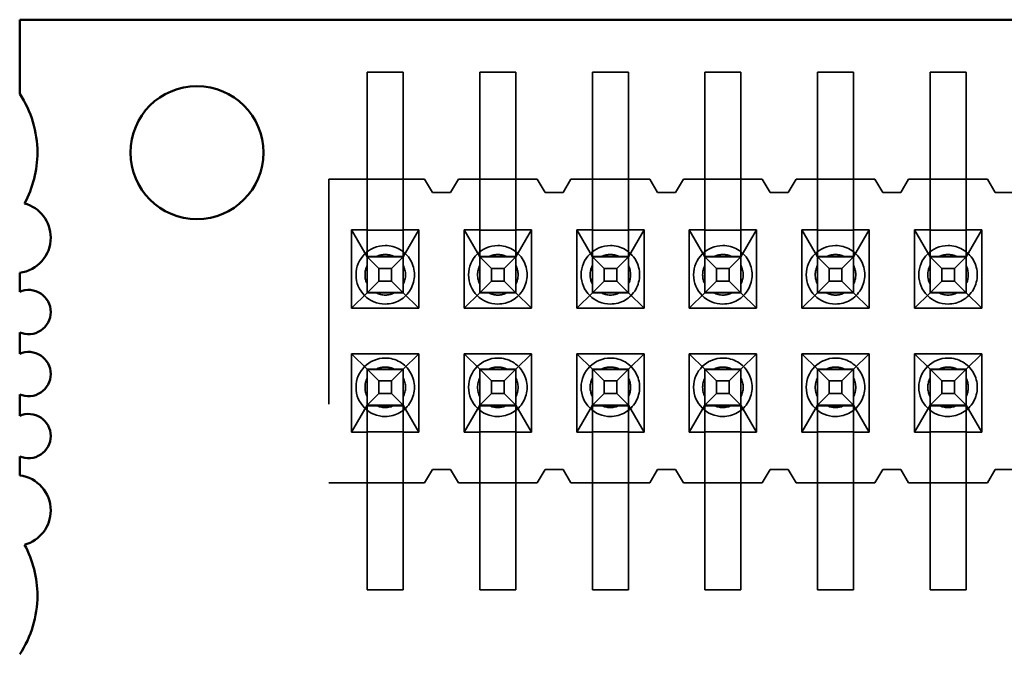
# Model space of a CAD drawing. Units: inches. Extents: x 2 to 108, y 1 to 84.
# Drawn here: x 11 to 11, y 12 to 12 of the extents above; entities that cross this region are included whole.
import ezdxf

# ---------------------------------------------------------------- set-up
doc = ezdxf.new("R2010")
doc.units = ezdxf.units.IN
doc.header["$LTSCALE"] = 5
doc.header["$MEASUREMENT"] = 0
doc.linetypes.add('DASHED', pattern=[0.2067, 0.1654, -0.0413])
doc.layers.add('Hidden (ANSI)', color=7, linetype='DASHED', lineweight=35)
doc.layers.add('Visible (ANSI)', color=7, linetype='Continuous', lineweight=50)

msp = doc.modelspace()

# ---------------------------------------------------------------- linework, layer by layer
at = {"layer": 'Hidden (ANSI)', "ltscale": 0.0059950291179121}
for p, q in [((10.99492992570167, 11.96697888063086), (10.97892992570167, 11.96697888044006)), ((11.04492992570167, 11.9669788812271), (11.02892992570167, 11.9669788810363)), ((11.09492992570167, 11.96697888182335), (11.07892992570167, 11.96697888163255)), ((11.14492992570167, 11.96697888241959), (11.12892992570167, 11.96697888222879)), ((11.19492992570167, 11.96697888301583), (11.17892992570167, 11.96697888282504)), ((11.24492992570167, 11.96697888361208), (11.22892992570167, 11.96697888342128)), ((10.99492992696748, 11.91947888063086), (10.97892992696748, 11.91947888044006)), ((11.04492992696748, 11.91947888122711), (11.02892992696748, 11.9194788810363)), ((11.09492992696748, 11.91947888182335), (11.07892992696748, 11.91947888163255)), ((11.14492992696748, 11.91947888241959), (11.12892992696748, 11.91947888222879)), ((11.19492992696748, 11.91947888301584), (11.17892992696748, 11.91947888282504)), ((11.24492992696748, 11.91947888361208), (11.22892992696749, 11.91947888342128)), ((10.9949299272452, 11.8968098325257), (10.9789299272452, 11.8968098323349)), ((11.0449299272452, 11.89680983312195), (11.0289299272452, 11.89680983293115)), ((11.0949299272452, 11.89680983371819), (11.0789299272452, 11.89680983352739)), ((11.1449299272452, 11.89680983431443), (11.1289299272452, 11.89680983412364)), ((11.1949299272452, 11.89680983491068), (11.1789299272452, 11.89680983471988)), ((11.2449299272452, 11.89680983550692), (11.2289299272452, 11.89680983531612)), ((10.97892992789402, 11.88514792854522), (10.99492992789402, 11.88514792873602)), ((11.02892992789402, 11.88514792914146), (11.04492992789402, 11.88514792933226)), ((11.07892992789403, 11.88514792973771), (11.09492992789403, 11.88514792992851)), ((11.12892992789403, 11.88514793033395), (11.14492992789402, 11.88514793052475)), ((11.17892992789403, 11.8851479309302), (11.19492992789402, 11.88514793112099)), ((11.22892992789402, 11.88514793152644), (11.24492992789402, 11.88514793171724)), ((10.97892992809343, 11.86904562134589), (10.99492992809343, 11.86904562153669)), ((10.99492992809423, 11.86897888063086), (10.97892992809423, 11.86897888044006)), ((11.02892992809343, 11.86904562194213), (11.04492992809343, 11.86904562213293)), ((11.04492992809423, 11.8689788812271), (11.02892992809423, 11.86897888103631)), ((11.07892992809343, 11.86904562253838), (11.09492992809343, 11.86904562272917)), ((11.09492992809423, 11.86897888182335), (11.07892992809423, 11.86897888163255)), ((11.12892992809343, 11.86904562313462), (11.14492992809343, 11.86904562332542)), ((11.14492992809423, 11.86897888241959), (11.12892992809423, 11.8689788822288)), ((11.17892992809343, 11.86904562373086), (11.19492992809343, 11.86904562392166)), ((11.19492992809423, 11.86897888301584), (11.17892992809423, 11.86897888282504)), ((11.22892992809343, 11.86904562432711), (11.24492992809343, 11.86904562451791)), ((11.24492992809423, 11.86897888361208), (11.22892992809423, 11.86897888342128)), ((10.97892992849967, 11.83497888044006), (10.99492992849967, 11.83497888063086)), ((10.99492992850047, 11.83491213972503), (10.97892992850047, 11.83491213953423)), ((11.02892992849968, 11.83497888103631), (11.04492992849968, 11.8349788812271)), ((11.04492992850047, 11.83491214032128), (11.02892992850047, 11.83491214013048)), ((11.07892992849967, 11.83497888163255), (11.09492992849967, 11.83497888182335)), ((11.09492992850047, 11.83491214091752), (11.07892992850047, 11.83491214072672)), ((11.12892992849967, 11.83497888222879), (11.14492992849967, 11.83497888241959)), ((11.14492992850047, 11.83491214151377), (11.12892992850047, 11.83491214132297)), ((11.17892992849967, 11.83497888282504), (11.19492992849967, 11.83497888301584)), ((11.19492992850047, 11.83491214211001), (11.17892992850047, 11.83491214191921)), ((11.22892992849967, 11.83497888342128), (11.24492992849967, 11.83497888361208)), ((11.24492992850047, 11.83491214270625), (11.22892992850047, 11.83491214251545)), ((10.9949299286851, 11.8188098325257), (10.9789299286851, 11.8188098323349)), ((11.0449299286851, 11.81880983312195), (11.0289299286851, 11.81880983293115)), ((11.0949299286851, 11.81880983371819), (11.0789299286851, 11.81880983352739)), ((11.1449299286851, 11.81880983431443), (11.1289299286851, 11.81880983412364)), ((11.1949299286851, 11.81880983491068), (11.1789299286851, 11.81880983471988)), ((11.2449299286851, 11.81880983550692), (11.2289299286851, 11.81880983531613)), ((10.9789299283144, 11.80714792854522), (10.99492992831441, 11.80714792873602)), ((11.02892992831441, 11.80714792914146), (11.04492992831441, 11.80714792933226)), ((11.07892992831441, 11.80714792973771), (11.0949299283144, 11.8071479299285)), ((11.12892992831441, 11.80714793033395), (11.14492992831441, 11.80714793052475)), ((11.17892992831441, 11.80714793093019), (11.19492992831441, 11.80714793112099)), ((11.22892992831441, 11.80714793152644), (11.24492992831441, 11.80714793171724)), ((10.97892992857734, 11.78447888044006), (10.99492992857734, 11.78447888063086)), ((11.02892992857734, 11.7844788810363), (11.04492992857734, 11.7844788812271)), ((11.07892992857734, 11.78447888163255), (11.09492992857734, 11.78447888182335)), ((11.12892992857734, 11.78447888222879), (11.14492992857734, 11.78447888241959)), ((11.17892992857734, 11.78447888282504), (11.19492992857734, 11.78447888301584)), ((11.22892992857734, 11.78447888342128), (11.24492992857734, 11.78447888361208)), ((10.97892992844439, 11.73697888044006), (10.99492992844439, 11.73697888063086)), ((11.02892992844439, 11.73697888103631), (11.04492992844439, 11.7369788812271)), ((11.07892992844439, 11.73697888163255), (11.09492992844439, 11.73697888182335)), ((11.12892992844439, 11.73697888222879), (11.14492992844439, 11.73697888241959)), ((11.17892992844439, 11.73697888282504), (11.19492992844439, 11.73697888301584)), ((11.22892992844439, 11.73697888342128), (11.24492992844439, 11.73697888361208))]:
    msp.add_line(p, q, dxfattribs=at)
at = {"layer": 'Hidden (ANSI)', "ltscale": 0.0258038733154535}
for p, q in [((10.97892992651256, 11.89897888044006), (10.97892992570167, 11.96697888044006)), ((10.99492992651256, 11.89897888063086), (10.99492992570167, 11.96697888063086)), ((11.02892992651256, 11.8989788810363), (11.02892992570167, 11.9669788810363)), ((11.04492992651256, 11.8989788812271), (11.04492992570167, 11.9669788812271)), ((11.07892992651256, 11.89897888163255), (11.07892992570167, 11.96697888163255)), ((11.09492992651256, 11.89897888182335), (11.09492992570167, 11.96697888182335)), ((11.12892992651256, 11.89897888222879), (11.12892992570167, 11.96697888222879)), ((11.14492992651256, 11.89897888241959), (11.14492992570167, 11.96697888241959)), ((11.17892992651256, 11.89897888282504), (11.17892992570167, 11.96697888282504)), ((11.19492992651256, 11.89897888301584), (11.19492992570167, 11.96697888301583)), ((11.22892992651256, 11.89897888342128), (11.22892992570167, 11.96697888342128)), ((11.24492992651256, 11.89897888361208), (11.24492992570167, 11.96697888361208)), ((10.9789299276335, 11.80497888044006), (10.97892992844439, 11.73697888044006)), ((10.9949299276335, 11.80497888063086), (10.99492992844439, 11.73697888063086)), ((11.0289299276335, 11.8049788810363), (11.02892992844439, 11.73697888103631)), ((11.0449299276335, 11.8049788812271), (11.04492992844439, 11.7369788812271)), ((11.0789299276335, 11.80497888163255), (11.07892992844439, 11.73697888163255)), ((11.0949299276335, 11.80497888182335), (11.09492992844439, 11.73697888182335)), ((11.1289299276335, 11.80497888222879), (11.12892992844439, 11.73697888222879)), ((11.1449299276335, 11.80497888241959), (11.14492992844439, 11.73697888241959)), ((11.1789299276335, 11.80497888282504), (11.17892992844439, 11.73697888282504)), ((11.1949299276335, 11.80497888301584), (11.19492992844439, 11.73697888301584)), ((11.2289299276335, 11.80497888342128), (11.22892992844439, 11.73697888342128)), ((11.2449299276335, 11.80497888361208), (11.24492992844439, 11.73697888361208))]:
    msp.add_line(p, q, dxfattribs=at)
at = {"layer": 'Hidden (ANSI)', "ltscale": 0.0063759684562683}
for p, q in [((10.97892992696748, 11.91947888044006), (10.96192992696749, 11.91947888023734)), ((10.96192992857734, 11.78447888023734), (10.97892992857734, 11.78447888044006))]:
    msp.add_line(p, q, dxfattribs=at)
at = {"layer": 'Hidden (ANSI)', "ltscale": 0.0513268075883389}
msp.add_line((10.96192992696749, 11.91947888023734), (10.96192992857734, 11.78447888023734), dxfattribs=at)
at = {"layer": 'Hidden (ANSI)', "ltscale": 0.003518923651427}
for p, q in [((11.00442992696748, 11.91947888074414), (10.99492992696748, 11.91947888063086)), ((11.02892992696748, 11.9194788810363), (11.01942992696749, 11.91947888092302)), ((11.05442992696748, 11.91947888134039), (11.04492992696748, 11.91947888122711)), ((11.07892992696748, 11.91947888163255), (11.06942992696748, 11.91947888151926)), ((11.10442992696748, 11.91947888193664), (11.09492992696748, 11.91947888182335)), ((11.12892992696748, 11.91947888222879), (11.11942992696748, 11.91947888211551)), ((11.15442992696748, 11.91947888253288), (11.14492992696748, 11.91947888241959)), ((11.17892992696748, 11.91947888282504), (11.16942992696748, 11.91947888271175)), ((11.20442992696748, 11.91947888312912), (11.19492992696748, 11.91947888301584)), ((11.22892992696749, 11.91947888342128), (11.21942992696748, 11.91947888330799)), ((11.25442992696748, 11.91947888372537), (11.24492992696748, 11.91947888361208)), ((10.99492992857734, 11.78447888063086), (11.00442992857734, 11.78447888074415)), ((11.02892992857734, 11.7844788810363), (11.01942992857734, 11.78447888092302)), ((11.05442992857734, 11.78447888134039), (11.04492992857734, 11.7844788812271)), ((11.07892992857734, 11.78447888163255), (11.06942992857734, 11.78447888151926)), ((11.10442992857734, 11.78447888193663), (11.09492992857734, 11.78447888182335)), ((11.12892992857734, 11.78447888222879), (11.11942992857734, 11.78447888211551)), ((11.15442992857734, 11.78447888253288), (11.14492992857734, 11.78447888241959)), ((11.17892992857734, 11.78447888282504), (11.16942992857734, 11.78447888271175)), ((11.20442992857734, 11.78447888312912), (11.19492992857734, 11.78447888301584)), ((11.22892992857734, 11.78447888342128), (11.21942992857734, 11.784478883308)), ((11.25442992857734, 11.78447888372537), (11.24492992857734, 11.78447888361208))]:
    msp.add_line(p, q, dxfattribs=at)
at = {"layer": 'Hidden (ANSI)', "ltscale": 0.0025460890028626}
for p, q in [((11.00792992703903, 11.91347888078588), (11.00442992696748, 11.91947888074414)), ((11.01942992696749, 11.91947888092302), (11.01592992703903, 11.91347888088128)), ((11.05792992703903, 11.91347888138213), (11.05442992696748, 11.91947888134039)), ((11.06942992696748, 11.91947888151926), (11.06592992703903, 11.91347888147753)), ((11.10792992703903, 11.91347888197837), (11.10442992696748, 11.91947888193664)), ((11.11942992696748, 11.91947888211551), (11.11592992703903, 11.91347888207377)), ((11.15792992703903, 11.91347888257461), (11.15442992696748, 11.91947888253288)), ((11.16942992696748, 11.91947888271175), (11.16592992703903, 11.91347888267001)), ((11.20792992703903, 11.91347888317086), (11.20442992696748, 11.91947888312912)), ((11.21942992696748, 11.91947888330799), (11.21592992703903, 11.91347888326626)), ((11.25792992703903, 11.9134788837671), (11.25442992696748, 11.91947888372537)), ((11.00442992857734, 11.78447888074415), (11.00792992850579, 11.79047888078588)), ((11.01942992857734, 11.78447888092302), (11.01592992850579, 11.79047888088128)), ((11.05792992850579, 11.79047888138213), (11.05442992857734, 11.78447888134039)), ((11.06942992857734, 11.78447888151926), (11.06592992850579, 11.79047888147753)), ((11.10792992850579, 11.79047888197837), (11.10442992857734, 11.78447888193663)), ((11.11942992857734, 11.78447888211551), (11.11592992850579, 11.79047888207377)), ((11.15792992850579, 11.79047888257461), (11.15442992857734, 11.78447888253288)), ((11.16942992857734, 11.78447888271175), (11.16592992850579, 11.79047888267001)), ((11.20792992850579, 11.79047888317086), (11.20442992857734, 11.78447888312912)), ((11.21942992857734, 11.784478883308), (11.21592992850579, 11.79047888326626)), ((11.25792992850579, 11.7904788837671), (11.25442992857734, 11.78447888372537))]:
    msp.add_line(p, q, dxfattribs=at)
at = {"layer": 'Hidden (ANSI)', "ltscale": 0.0029475146438926}
for p, q in [((11.01592992703903, 11.91347888088128), (11.00792992703903, 11.91347888078588)), ((11.06592992703903, 11.91347888147753), (11.05792992703903, 11.91347888138213)), ((11.11592992703903, 11.91347888207377), (11.10792992703903, 11.91347888197837)), ((11.16592992703903, 11.91347888267001), (11.15792992703903, 11.91347888257461)), ((11.21592992703903, 11.91347888326626), (11.20792992703903, 11.91347888317086)), ((11.26592992703903, 11.9134788838625), (11.25792992703903, 11.9134788837671)), ((11.01592992850579, 11.79047888088128), (11.00792992850579, 11.79047888078588)), ((11.06592992850579, 11.79047888147753), (11.05792992850579, 11.79047888138213)), ((11.11592992850579, 11.79047888207377), (11.10792992850579, 11.79047888197837)), ((11.16592992850579, 11.79047888267001), (11.15792992850579, 11.79047888257461)), ((11.21592992850579, 11.79047888326626), (11.20792992850579, 11.79047888317086)), ((11.2659299285058, 11.7904788838625), (11.25792992850579, 11.7904788837671))]:
    msp.add_line(p, q, dxfattribs=at)
at = {"layer": 'Hidden (ANSI)', "ltscale": 0.0170888975262642}
for p, q in [((10.97892992809343, 11.86904562134587), (10.97892992651256, 11.89897888044006)), ((10.99492992809343, 11.86904562153667), (10.99492992651256, 11.89897888063086)), ((11.02892992809343, 11.86904562194212), (11.02892992651256, 11.8989788810363)), ((11.04492992809343, 11.86904562213291), (11.04492992651256, 11.8989788812271)), ((11.07892992809343, 11.86904562253836), (11.07892992651256, 11.89897888163255)), ((11.09492992809343, 11.86904562272916), (11.09492992651256, 11.89897888182335)), ((11.12892992809343, 11.8690456231346), (11.12892992651256, 11.89897888222879)), ((11.14492992809343, 11.8690456233254), (11.14492992651256, 11.89897888241959)), ((11.17892992809343, 11.86904562373085), (11.17892992651256, 11.89897888282504)), ((11.19492992809343, 11.86904562392165), (11.19492992651256, 11.89897888301584)), ((11.22892992809343, 11.86904562432709), (11.22892992651256, 11.89897888342128)), ((11.24492992809343, 11.86904562451789), (11.24492992651256, 11.89897888361208)), ((10.97892992850047, 11.83491213953425), (10.9789299276335, 11.80497888044006)), ((10.99492992850047, 11.83491213972505), (10.9949299276335, 11.80497888063086)), ((11.02892992850047, 11.8349121401305), (11.0289299276335, 11.8049788810363)), ((11.04492992850047, 11.83491214032129), (11.0449299276335, 11.8049788812271)), ((11.07892992850047, 11.83491214072674), (11.0789299276335, 11.80497888163255)), ((11.09492992850047, 11.83491214091754), (11.0949299276335, 11.80497888182335)), ((11.12892992850047, 11.83491214132298), (11.1289299276335, 11.80497888222879)), ((11.14492992850047, 11.83491214151378), (11.1449299276335, 11.80497888241959)), ((11.17892992850047, 11.83491214191923), (11.1789299276335, 11.80497888282504)), ((11.19492992850047, 11.83491214211003), (11.1949299276335, 11.80497888301584)), ((11.22892992850047, 11.83491214251547), (11.2289299276335, 11.80497888342128)), ((11.24492992850047, 11.83491214270627), (11.2449299276335, 11.80497888361208))]:
    msp.add_line(p, q, dxfattribs=at)
at = {"layer": 'Hidden (ANSI)', "ltscale": 0.0131947826594114}
for p, q in [((10.97197992723579, 11.89697888035718), (10.97197992765197, 11.86207888035718)), ((11.00187992765197, 11.86207888071374), (11.00187992723579, 11.89697888071374)), ((11.02197992723579, 11.89697888095343), (11.02197992765197, 11.86207888095343)), ((11.05187992765197, 11.86207888130998), (11.05187992723579, 11.89697888130998)), ((11.07197992723579, 11.89697888154967), (11.07197992765197, 11.86207888154967)), ((11.10187992765197, 11.86207888190623), (11.10187992723579, 11.89697888190623)), ((11.12197992723579, 11.89697888214592), (11.12197992765197, 11.86207888214592)), ((11.15187992765197, 11.86207888250247), (11.15187992723579, 11.89697888250247)), ((11.17197992723579, 11.89697888274216), (11.17197992765197, 11.86207888274216)), ((11.20187992765197, 11.86207888309871), (11.20187992723579, 11.89697888309871)), ((11.22197992723579, 11.8969788833384), (11.22197992765197, 11.8620788833384)), ((11.25187992765197, 11.86207888369496), (11.25187992723579, 11.89697888369496)), ((10.97197992789285, 11.84187888035718), (10.97197992830903, 11.80697888035719)), ((11.00187992830903, 11.80697888071374), (11.00187992789285, 11.84187888071374)), ((11.02197992789285, 11.84187888095343), (11.02197992830903, 11.80697888095343)), ((11.05187992830903, 11.80697888130998), (11.05187992789286, 11.84187888130998)), ((11.07197992789286, 11.84187888154967), (11.07197992830903, 11.80697888154967)), ((11.10187992830903, 11.80697888190622), (11.10187992789285, 11.84187888190622)), ((11.12197992789285, 11.84187888214592), (11.12197992830903, 11.80697888214591)), ((11.15187992830903, 11.80697888250247), (11.15187992789286, 11.84187888250247)), ((11.17197992789286, 11.84187888274216), (11.17197992830903, 11.80697888274216)), ((11.20187992830903, 11.80697888309871), (11.20187992789285, 11.84187888309871)), ((11.22197992789286, 11.8418788833384), (11.22197992830903, 11.8069788833384)), ((11.25187992830903, 11.80697888369496), (11.25187992789285, 11.84187888369496))]:
    msp.add_line(p, q, dxfattribs=at)
at = {"layer": 'Hidden (ANSI)', "ltscale": 0.0025475283619016}
for p, q in [((10.97892992723579, 11.89697888044006), (10.97197992723579, 11.89697888035718)), ((11.00187992723579, 11.89697888071374), (10.99492992723579, 11.89697888063086)), ((11.02892992723579, 11.89697888103631), (11.02197992723579, 11.89697888095343)), ((11.05187992723579, 11.89697888130998), (11.0449299272358, 11.8969788812271)), ((11.07892992723579, 11.89697888163255), (11.07197992723579, 11.89697888154967)), ((11.10187992723579, 11.89697888190623), (11.09492992723579, 11.89697888182335)), ((11.12892992723579, 11.89697888222879), (11.12197992723579, 11.89697888214592)), ((11.15187992723579, 11.89697888250247), (11.1449299272358, 11.89697888241959)), ((11.17892992723579, 11.89697888282504), (11.17197992723579, 11.89697888274216)), ((11.20187992723579, 11.89697888309871), (11.19492992723579, 11.89697888301584)), ((11.22892992723579, 11.89697888342128), (11.22197992723579, 11.8969788833384)), ((11.25187992723579, 11.89697888369496), (11.24492992723579, 11.89697888361208)), ((10.97197992830903, 11.80697888035719), (10.97892992830903, 11.80697888044006)), ((10.99492992830903, 11.80697888063086), (11.00187992830903, 11.80697888071374)), ((11.02197992830903, 11.80697888095343), (11.02892992830903, 11.8069788810363)), ((11.04492992830903, 11.8069788812271), (11.05187992830903, 11.80697888130998)), ((11.07197992830903, 11.80697888154967), (11.07892992830903, 11.80697888163255)), ((11.09492992830903, 11.80697888182335), (11.10187992830903, 11.80697888190622)), ((11.12197992830903, 11.80697888214591), (11.12892992830903, 11.80697888222879)), ((11.14492992830903, 11.80697888241959), (11.15187992830903, 11.80697888250247)), ((11.17197992830903, 11.80697888274216), (11.17892992830904, 11.80697888282504)), ((11.19492992830903, 11.80697888301584), (11.20187992830903, 11.80697888309871)), ((11.22197992830903, 11.8069788833384), (11.22892992830903, 11.80697888342128)), ((11.24492992830903, 11.80697888361208), (11.25187992830903, 11.80697888369496))]:
    msp.add_line(p, q, dxfattribs=at)
at = {"layer": 'Hidden (ANSI)', "ltscale": 0.0068858754821122}
for p, q in [((10.97197992723579, 11.89697888035718), (10.97892992790343, 11.88497888044006)), ((10.99492992790343, 11.88497888063086), (11.00187992723579, 11.89697888071374)), ((11.02197992723579, 11.89697888095343), (11.02892992790343, 11.8849788810363)), ((11.04492992790343, 11.8849788812271), (11.05187992723579, 11.89697888130998)), ((11.07197992723579, 11.89697888154967), (11.07892992790343, 11.88497888163255)), ((11.09492992790343, 11.88497888182335), (11.10187992723579, 11.89697888190623)), ((11.12197992723579, 11.89697888214592), (11.12892992790343, 11.8849788822288)), ((11.14492992790343, 11.88497888241959), (11.15187992723579, 11.89697888250247)), ((11.17197992723579, 11.89697888274216), (11.17892992790343, 11.88497888282504)), ((11.19492992790343, 11.88497888301584), (11.20187992723579, 11.89697888309871)), ((11.22197992723579, 11.8969788833384), (11.22892992790343, 11.88497888342128)), ((11.24492992790343, 11.88497888361208), (11.25187992723579, 11.89697888369496)), ((10.97892992869047, 11.81897888044006), (10.97197992830903, 11.80697888035719)), ((11.00187992830903, 11.80697888071374), (10.99492992869047, 11.81897888063086)), ((11.02892992869047, 11.81897888103631), (11.02197992830903, 11.80697888095343)), ((11.05187992830903, 11.80697888130998), (11.04492992869047, 11.8189788812271)), ((11.07892992869047, 11.81897888163255), (11.07197992830903, 11.80697888154967)), ((11.10187992830903, 11.80697888190622), (11.09492992869047, 11.81897888182335)), ((11.12892992869047, 11.81897888222879), (11.12197992830903, 11.80697888214591)), ((11.15187992830903, 11.80697888250247), (11.14492992869047, 11.81897888241959)), ((11.17892992869047, 11.81897888282504), (11.17197992830903, 11.80697888274216)), ((11.20187992830903, 11.80697888309871), (11.19492992869047, 11.81897888301584)), ((11.22892992869047, 11.81897888342128), (11.22197992830903, 11.8069788833384)), ((11.25187992830903, 11.80697888369496), (11.24492992869047, 11.81897888361208))]:
    msp.add_line(p, q, dxfattribs=at)
at = {"layer": 'Hidden (ANSI)', "ltscale": 0.0043261148966849}
for p, q in [((10.97892993175003, 11.88497888044006), (10.98412608462823, 11.87978272807931)), ((10.98973377978296, 11.87978272814618), (10.99492993175003, 11.88497888063086)), ((11.02892993175003, 11.88497888103631), (11.03412608462823, 11.87978272867555)), ((11.03973377978296, 11.87978272874242), (11.04492993175003, 11.8849788812271)), ((11.07892993175003, 11.88497888163255), (11.08412608462823, 11.8797827292718)), ((11.08973377978296, 11.87978272933867), (11.09492993175003, 11.88497888182335)), ((11.12892993175004, 11.8849788822288), (11.13412608462823, 11.87978272986804)), ((11.13973377978296, 11.87978272993491), (11.14492993175003, 11.88497888241959)), ((11.17892993175003, 11.88497888282504), (11.18412608462823, 11.87978273046429)), ((11.18973377978296, 11.87978273053116), (11.19492993175003, 11.88497888301584)), ((11.22892993175003, 11.88497888342128), (11.23412608462811, 11.87978273106053)), ((11.23973377978268, 11.8797827311274), (11.24492993175003, 11.88497888361208)), ((10.97892993194083, 11.86897888044006), (10.9841260846951, 11.87417503292474)), ((10.99492993194083, 11.86897888063086), (10.98973377984983, 11.87417503299161)), ((11.02892993194083, 11.86897888103631), (11.03412608469511, 11.87417503352099)), ((11.04492993194083, 11.8689788812271), (11.03973377984983, 11.87417503358786)), ((11.07892993194083, 11.86897888163255), (11.0841260846951, 11.87417503411723)), ((11.09492993194083, 11.86897888182335), (11.08973377984983, 11.8741750341841)), ((11.12892993194083, 11.8689788822288), (11.1341260846951, 11.87417503471347)), ((11.14492993194083, 11.86897888241959), (11.13973377984983, 11.87417503478034)), ((11.17892993194083, 11.86897888282504), (11.1841260846951, 11.87417503530972)), ((11.19492993194083, 11.86897888301584), (11.18973377984983, 11.87417503537659)), ((11.22892993194083, 11.86897888342128), (11.23412608469499, 11.87417503590596)), ((11.24492993194083, 11.86897888361208), (11.23973377984955, 11.87417503597283)), ((10.97892993234628, 11.83497888044006), (10.98412608522448, 11.82978272807931)), ((10.9897337803792, 11.82978272814618), (10.99492993234628, 11.83497888063086)), ((11.02892993234628, 11.83497888103631), (11.03412608522448, 11.82978272867555)), ((11.0397337803792, 11.82978272874242), (11.04492993234628, 11.8349788812271)), ((11.07892993234628, 11.83497888163255), (11.08412608522448, 11.8297827292718)), ((11.0897337803792, 11.82978272933867), (11.09492993234628, 11.83497888182335)), ((11.12892993234628, 11.83497888222879), (11.13412608522448, 11.82978272986804)), ((11.1397337803792, 11.82978272993491), (11.14492993234628, 11.83497888241959)), ((11.17892993234628, 11.83497888282504), (11.18412608522448, 11.82978273046429)), ((11.1897337803792, 11.82978273053115), (11.19492993234628, 11.83497888301584)), ((11.22892993234628, 11.83497888342128), (11.23412608522436, 11.82978273106053)), ((11.23973378037893, 11.8297827311274), (11.24492993234628, 11.83497888361208)), ((10.98412608529135, 11.82417503292474), (10.97892993253708, 11.81897888044006)), ((10.98973378044608, 11.82417503299161), (10.99492993253708, 11.81897888063086)), ((11.03412608529135, 11.82417503352098), (11.02892993253708, 11.81897888103631)), ((11.03973378044607, 11.82417503358786), (11.04492993253708, 11.8189788812271)), ((11.08412608529135, 11.82417503411723), (11.07892993253708, 11.81897888163255)), ((11.08973378044607, 11.8241750341841), (11.09492993253708, 11.81897888182335)), ((11.13412608529135, 11.82417503471347), (11.12892993253708, 11.81897888222879)), ((11.13973378044607, 11.82417503478035), (11.14492993253707, 11.81897888241959)), ((11.18412608529135, 11.82417503530972), (11.17892993253708, 11.81897888282504)), ((11.18973378044607, 11.82417503537659), (11.19492993253707, 11.81897888301584)), ((11.23412608529123, 11.82417503590596), (11.22892993253707, 11.81897888342128)), ((11.2397337804458, 11.82417503597283), (11.24492993253707, 11.81897888361208))]:
    msp.add_line(p, q, dxfattribs=at)
at = {"layer": 'Hidden (ANSI)', "ltscale": 0.0030413060449064}
for p, q in [((10.99105303361683, 11.88497888058463), (10.98280682236526, 11.88497888048629)), ((11.04105303361684, 11.88497888118087), (11.03280682236526, 11.88497888108254)), ((11.09105303361684, 11.88497888177711), (11.08280682236526, 11.88497888167878)), ((11.14105303361684, 11.88497888237336), (11.13280682236526, 11.88497888227503)), ((11.19105303361684, 11.88497888296961), (11.18280682236526, 11.88497888287127)), ((11.24105303361648, 11.88497888356585), (11.23280682236522, 11.88497888346751)), ((10.99105303440388, 11.81897888058463), (10.9828068231523, 11.81897888048629)), ((11.04105303440388, 11.81897888118087), (11.0328068231523, 11.81897888108254)), ((11.09105303440388, 11.81897888177712), (11.0828068231523, 11.81897888167878)), ((11.14105303440388, 11.81897888237336), (11.1328068231523, 11.81897888227502)), ((11.19105303440388, 11.8189788829696), (11.1828068231523, 11.81897888287127)), ((11.24105303440352, 11.81897888356585), (11.23280682315226, 11.81897888346751))]:
    msp.add_line(p, q, dxfattribs=at)
at = {"layer": 'Hidden (ANSI)', "ltscale": 0.0020361915230751}
for p, q in [((10.98412608462823, 11.87978272807931), (10.98973377978296, 11.87978272814618)), ((10.9841260846951, 11.87417503292474), (10.98412608462823, 11.87978272807931)), ((10.98973377984983, 11.87417503299161), (10.98973377978296, 11.87978272814618)), ((11.03412608462823, 11.87978272867555), (11.03973377978296, 11.87978272874242)), ((11.03412608469511, 11.87417503352099), (11.03412608462823, 11.87978272867555)), ((11.03973377984983, 11.87417503358786), (11.03973377978296, 11.87978272874242)), ((11.08412608462823, 11.8797827292718), (11.08973377978296, 11.87978272933867)), ((11.0841260846951, 11.87417503411723), (11.08412608462823, 11.8797827292718)), ((11.08973377984983, 11.8741750341841), (11.08973377978296, 11.87978272933867)), ((11.13412608462823, 11.87978272986804), (11.13973377978296, 11.87978272993491)), ((11.1341260846951, 11.87417503471347), (11.13412608462823, 11.87978272986804)), ((11.13973377984983, 11.87417503478034), (11.13973377978296, 11.87978272993491)), ((11.18412608462823, 11.87978273046429), (11.18973377978296, 11.87978273053116)), ((11.1841260846951, 11.87417503530972), (11.18412608462823, 11.87978273046429)), ((11.18973377984983, 11.87417503537659), (11.18973377978296, 11.87978273053116)), ((11.23412608462811, 11.87978273106053), (11.23973377978268, 11.8797827311274)), ((11.23412608469499, 11.87417503590596), (11.23412608462811, 11.87978273106053)), ((11.23973377984955, 11.87417503597283), (11.23973377978268, 11.8797827311274)), ((10.9841260846951, 11.87417503292474), (10.98973377984983, 11.87417503299161)), ((11.03412608469511, 11.87417503352099), (11.03973377984983, 11.87417503358786)), ((11.0841260846951, 11.87417503411723), (11.08973377984983, 11.8741750341841)), ((11.1341260846951, 11.87417503471347), (11.13973377984983, 11.87417503478034)), ((11.1841260846951, 11.87417503530972), (11.18973377984983, 11.87417503537659)), ((11.23412608469499, 11.87417503590596), (11.23973377984955, 11.87417503597283)), ((10.98412608522448, 11.82978272807931), (10.9897337803792, 11.82978272814618)), ((10.98412608522448, 11.82978272807931), (10.98412608529135, 11.82417503292474)), ((10.9897337803792, 11.82978272814618), (10.98973378044608, 11.82417503299161)), ((11.03412608522448, 11.82978272867555), (11.0397337803792, 11.82978272874242)), ((11.03412608522448, 11.82978272867555), (11.03412608529135, 11.82417503352098)), ((11.0397337803792, 11.82978272874242), (11.03973378044607, 11.82417503358786)), ((11.08412608522448, 11.8297827292718), (11.0897337803792, 11.82978272933867)), ((11.08412608522448, 11.8297827292718), (11.08412608529135, 11.82417503411723)), ((11.0897337803792, 11.82978272933867), (11.08973378044607, 11.8241750341841)), ((11.13412608522448, 11.82978272986804), (11.1397337803792, 11.82978272993491)), ((11.13412608522448, 11.82978272986804), (11.13412608529135, 11.82417503471347)), ((11.1397337803792, 11.82978272993491), (11.13973378044607, 11.82417503478035)), ((11.18412608522448, 11.82978273046429), (11.1897337803792, 11.82978273053115)), ((11.18412608522448, 11.82978273046429), (11.18412608529135, 11.82417503530972)), ((11.1897337803792, 11.82978273053115), (11.18973378044607, 11.82417503537659)), ((11.23412608522436, 11.82978273106053), (11.23973378037893, 11.8297827311274)), ((11.23412608522436, 11.82978273106053), (11.23412608529123, 11.82417503590596)), ((11.23973378037893, 11.8297827311274), (11.2397337804458, 11.82417503597283)), ((10.98412608529135, 11.82417503292474), (10.98973378044608, 11.82417503299161)), ((11.03412608529135, 11.82417503352098), (11.03973378044607, 11.82417503358786)), ((11.08412608529135, 11.82417503411723), (11.08973378044607, 11.8241750341841)), ((11.13412608529135, 11.82417503471347), (11.13973378044607, 11.82417503478035)), ((11.18412608529135, 11.82417503530972), (11.18973378044607, 11.82417503537659)), ((11.23412608529123, 11.82417503590596), (11.2397337804458, 11.82417503597283))]:
    msp.add_line(p, q, dxfattribs=at)
at = {"layer": 'Hidden (ANSI)', "ltscale": 0.0058004106394947}
for p, q in [((10.97892992809423, 11.86897888044006), (10.97197992765197, 11.86207888035718)), ((11.00187992765197, 11.86207888071374), (10.99492992809423, 11.86897888063086)), ((11.02892992809423, 11.86897888103631), (11.02197992765197, 11.86207888095343)), ((11.05187992765197, 11.86207888130998), (11.04492992809423, 11.8689788812271)), ((11.07892992809423, 11.86897888163255), (11.07197992765197, 11.86207888154967)), ((11.10187992765197, 11.86207888190623), (11.09492992809423, 11.86897888182335)), ((11.12892992809423, 11.8689788822288), (11.12197992765197, 11.86207888214592)), ((11.15187992765197, 11.86207888250247), (11.14492992809423, 11.86897888241959)), ((11.17892992809423, 11.86897888282504), (11.17197992765197, 11.86207888274216)), ((11.20187992765197, 11.86207888309871), (11.19492992809423, 11.86897888301584)), ((11.22892992809423, 11.86897888342128), (11.22197992765197, 11.8620788833384)), ((11.25187992765197, 11.86207888369496), (11.24492992809423, 11.86897888361208)), ((10.97197992789285, 11.84187888035718), (10.97892992849967, 11.83497888044006)), ((10.99492992849967, 11.83497888063086), (11.00187992789285, 11.84187888071374)), ((11.02197992789285, 11.84187888095343), (11.02892992849968, 11.83497888103631)), ((11.04492992849968, 11.8349788812271), (11.05187992789286, 11.84187888130998)), ((11.07197992789286, 11.84187888154967), (11.07892992849967, 11.83497888163255)), ((11.09492992849967, 11.83497888182335), (11.10187992789285, 11.84187888190622)), ((11.12197992789285, 11.84187888214592), (11.12892992849967, 11.83497888222879)), ((11.14492992849967, 11.83497888241959), (11.15187992789286, 11.84187888250247)), ((11.17197992789286, 11.84187888274216), (11.17892992849967, 11.83497888282504)), ((11.19492992849967, 11.83497888301584), (11.20187992789285, 11.84187888309871)), ((11.22197992789286, 11.8418788833384), (11.22892992849967, 11.83497888342128)), ((11.24492992849967, 11.83497888361208), (11.25187992789285, 11.84187888369496))]:
    msp.add_line(p, q, dxfattribs=at)
at = {"layer": 'Hidden (ANSI)'}
for p, q in [((10.97892992809343, 11.86904562134589), (10.97892992809423, 11.86897888044006)), ((10.99492992809423, 11.86897888063086), (10.99492992809343, 11.86904562153669)), ((11.02892992809343, 11.86904562194213), (11.02892992809423, 11.86897888103631)), ((11.04492992809423, 11.8689788812271), (11.04492992809343, 11.86904562213293)), ((11.07892992809343, 11.86904562253838), (11.07892992809423, 11.86897888163255)), ((11.09492992809423, 11.86897888182335), (11.09492992809343, 11.86904562272917)), ((11.12892992809343, 11.86904562313462), (11.12892992809423, 11.8689788822288)), ((11.14492992809423, 11.86897888241959), (11.14492992809343, 11.86904562332542)), ((11.17892992809343, 11.86904562373086), (11.17892992809423, 11.86897888282504)), ((11.19492992809423, 11.86897888301584), (11.19492992809343, 11.86904562392166)), ((11.22892992809343, 11.86904562432711), (11.22892992809423, 11.86897888342128)), ((11.24492992809423, 11.86897888361208), (11.24492992809343, 11.86904562451791)), ((10.97892992849967, 11.83497888044006), (10.97892992850047, 11.83491213953423)), ((10.99492992850047, 11.83491213972503), (10.99492992849967, 11.83497888063086)), ((11.02892992849968, 11.83497888103631), (11.02892992850047, 11.83491214013048)), ((11.04492992850047, 11.83491214032128), (11.04492992849968, 11.8349788812271)), ((11.07892992849967, 11.83497888163255), (11.07892992850047, 11.83491214072672)), ((11.09492992850047, 11.83491214091752), (11.09492992849967, 11.83497888182335)), ((11.12892992849967, 11.83497888222879), (11.12892992850047, 11.83491214132297)), ((11.14492992850047, 11.83491214151377), (11.14492992849967, 11.83497888241959)), ((11.17892992849967, 11.83497888282504), (11.17892992850047, 11.83491214191921)), ((11.19492992850047, 11.83491214211001), (11.19492992849967, 11.83497888301584)), ((11.22892992849967, 11.83497888342128), (11.22892992850047, 11.83491214251545)), ((11.24492992850047, 11.83491214270625), (11.24492992849967, 11.83497888361208))]:
    msp.add_line(p, q, dxfattribs=at)
at = {"layer": 'Hidden (ANSI)', "ltscale": 0.0112900855019689}
for p, q in [((10.97197992765197, 11.86207888035718), (11.00187992765197, 11.86207888071374)), ((11.02197992765197, 11.86207888095343), (11.05187992765197, 11.86207888130998)), ((11.07197992765197, 11.86207888154967), (11.10187992765197, 11.86207888190623)), ((11.12197992765197, 11.86207888214592), (11.15187992765197, 11.86207888250247)), ((11.17197992765197, 11.86207888274216), (11.20187992765197, 11.86207888309871)), ((11.22197992765197, 11.8620788833384), (11.25187992765197, 11.86207888369496)), ((11.00187992789285, 11.84187888071374), (10.97197992789285, 11.84187888035718)), ((11.05187992789286, 11.84187888130998), (11.02197992789285, 11.84187888095343)), ((11.10187992789285, 11.84187888190622), (11.07197992789286, 11.84187888154967)), ((11.15187992789286, 11.84187888250247), (11.12197992789285, 11.84187888214592)), ((11.20187992789285, 11.84187888309871), (11.17197992789286, 11.84187888274216)), ((11.25187992789285, 11.84187888369496), (11.22197992789286, 11.8418788833384))]:
    msp.add_line(p, q, dxfattribs=at)
at = {"layer": 'Hidden (ANSI)', "ltscale": 0.0154578303918243}
for centre, radius, start, end in [((10.98692992896048, 11.87697888053546), 0.0129999999980709, 90.00000068324711, 270.0000006832471), ((10.98692992896048, 11.87697888053546), 0.0129999999980709, 270.0000006832471, 90.00000068324714), ((11.03692992896048, 11.8769788811317), 0.0129999999980709, 90.00000068324711, 270.0000006832471), ((11.03692992896048, 11.8769788811317), 0.0129999999980709, 270.0000006832471, 90.00000068324714), ((11.08692992896048, 11.87697888172795), 0.0129999999980709, 90.00000068324711, 270.0000006832471), ((11.08692992896048, 11.87697888172795), 0.0129999999980709, 270.0000006832471, 90.00000068324714), ((11.13692992896048, 11.87697888232419), 0.0129999999980709, 90.00000068324711, 270.0000006832471), ((11.13692992896048, 11.87697888232419), 0.0129999999980709, 270.0000006832471, 90.00000068324714), ((11.18692992896048, 11.87697888292044), 0.0129999999980709, 90.00000068324711, 270.0000006832471), ((11.18692992896048, 11.87697888292044), 0.0129999999980709, 270.0000006832471, 90.00000068324714), ((11.23692992896048, 11.87697888351668), 0.0129999999980709, 90.00000068324711, 270.0000006832471), ((11.23692992896048, 11.87697888351668), 0.0129999999980709, 270.0000006832471, 90.00000068324714), ((10.98692992955673, 11.82697888053546), 0.0129999999998425, 90.00000068324711, 270.0000006832471), ((10.98692992955673, 11.82697888053546), 0.0129999999998425, 270.0000006832471, 90.00000068324714), ((11.03692992955672, 11.8269788811317), 0.0129999999998425, 90.00000068324711, 270.0000006832471), ((11.03692992955672, 11.8269788811317), 0.0129999999998425, 270.0000006832471, 90.00000068324714), ((11.08692992955672, 11.82697888172795), 0.0129999999998425, 90.00000068324711, 270.0000006832471), ((11.08692992955672, 11.82697888172795), 0.0129999999998425, 270.0000006832471, 90.00000068324714), ((11.13692992955672, 11.82697888232419), 0.0129999999998425, 90.00000068324711, 270.0000006832471), ((11.13692992955672, 11.82697888232419), 0.0129999999998425, 270.0000006832471, 90.00000068324714), ((11.18692992955672, 11.82697888292044), 0.0129999999998425, 90.00000068324711, 270.0000006832471), ((11.18692992955672, 11.82697888292044), 0.0129999999998425, 270.0000006832471, 90.00000068324714), ((11.23692992955672, 11.82697888351668), 0.0129999999998425, 90.00000068324711, 270.0000006832471), ((11.23692992955672, 11.82697888351668), 0.0129999999998425, 270.0000006832471, 90.00000068324714)]:
    msp.add_arc(centre, radius, start, end, dxfattribs=at)
at = {"layer": 'Hidden (ANSI)', "ltscale": 0.0015315402997658}
for centre, radius, start, end in [((10.98692992808625, 11.87697888053546), 0.0090000000000028, 90.00000068324881, 117.2660451338165), ((10.98692992808625, 11.87697888053546), 0.0090000000000007, 62.73395623044823, 90.00000068324881), ((11.03692992808625, 11.87697888113171), 0.0089999999999966, 90.00000068323769, 117.266045133827), ((11.03692992808625, 11.8769788811317), 0.0090000000000006, 62.73395623044823, 90.00000068324881), ((11.08692992808625, 11.87697888172795), 0.0089999999999966, 90.00000068323769, 117.266045133827), ((11.08692992808625, 11.87697888172795), 0.0090000000000004, 62.73395623044312, 90.00000068324881), ((11.13692992808625, 11.87697888232419), 0.0090000000000028, 90.00000068323769, 117.2660451338165), ((11.13692992808625, 11.87697888232419), 0.0090000000000011, 62.73395623044823, 90.00000068324881), ((11.18692992808625, 11.87697888292043), 0.0090000000000028, 90.00000068323769, 117.2660451338165), ((11.18692992808625, 11.87697888292044), 0.0090000000000011, 62.73395623044823, 90.00000068324881), ((11.23692992808625, 11.87697888351668), 0.0090000000000009, 90.00000068324881, 117.2660451340507), ((11.23692992808625, 11.87697888351668), 0.0090000000000023, 62.73395623244457, 90.00000068323769), ((10.9869299286825, 11.82697888053546), 0.0090000000000028, 90.00000068324881, 117.2660451338165), ((10.9869299286825, 11.82697888053546), 0.0090000000000007, 62.73395623044823, 90.00000068324881), ((11.03692992868249, 11.82697888113171), 0.0089999999999969, 90.00000068324881, 117.266045133827), ((11.03692992868249, 11.8269788811317), 0.0090000000000007, 62.73395623044823, 90.00000068324881), ((11.0869299286825, 11.82697888172795), 0.0089999999999966, 90.00000068323769, 117.266045133827), ((11.0869299286825, 11.82697888172795), 0.0090000000000004, 62.73395623044312, 90.00000068324881), ((11.1369299286825, 11.82697888232419), 0.0090000000000026, 90.00000068323769, 117.2660451338165), ((11.1369299286825, 11.82697888232419), 0.0090000000000009, 62.73395623044823, 90.00000068324881), ((11.1869299286825, 11.82697888292043), 0.0090000000000026, 90.00000068323769, 117.2660451338165), ((11.1869299286825, 11.82697888292044), 0.0090000000000009, 62.73395623044823, 90.00000068324881), ((11.23692992868249, 11.82697888351668), 0.0090000000000017, 90.00000068324881, 117.2660451340456), ((11.23692992868249, 11.82697888351668), 0.0090000000000009, 62.73395623244937, 90.00000068324881)]:
    msp.add_arc(centre, radius, start, end, dxfattribs=at)
at = {"layer": 'Hidden (ANSI)', "ltscale": 0.0031630806624889}
for centre, radius, start, end in [((10.98692992808625, 11.87697888053546), 0.0090000000000007, 152.7339562324592, 207.2660451340506), ((10.98692992808625, 11.87697888053546), 0.0090000000000007, 332.7339562324592, 27.26604513405062), ((11.03692992808625, 11.8769788811317), 0.0090000000000004, 152.7339562324494, 207.2660451340506), ((11.03692992808625, 11.8769788811317), 0.0090000000000004, 332.7339562324494, 27.26604513405062), ((11.08692992808625, 11.87697888172795), 0.0090000000000004, 152.7339562324494, 207.2660451340506), ((11.08692992808625, 11.87697888172795), 0.0090000000000004, 332.7339562324494, 27.26604513405062), ((11.13692992808625, 11.87697888232419), 0.0089999999999996, 152.7339562324443, 207.2660451340506), ((11.13692992808625, 11.87697888232419), 0.0089999999999996, 332.7339562324443, 27.26604513405062), ((11.18692992808625, 11.87697888292044), 0.0089999999999996, 152.7339562324443, 207.2660451340506), ((11.18692992808625, 11.87697888292044), 0.0089999999999996, 332.7339562324443, 27.26604513405062), ((11.23692992808625, 11.87697888351668), 0.0089999999999996, 152.7339562324443, 207.2660451340506), ((11.23692992808625, 11.87697888351668), 0.0089999999999996, 332.7339562324443, 27.26604513405062), ((10.98692992808625, 11.87697888053546), 0.0089999999999999, 242.7339562326682, 297.2660451360569), ((11.03692992808625, 11.8769788811317), 0.0089999999999997, 242.7339562326583, 297.2660451360569), ((11.08692992808625, 11.87697888172795), 0.0089999999999999, 242.7339562326682, 297.2660451360569), ((11.13692992808625, 11.87697888232419), 0.009, 242.7339562326733, 297.2660451360569), ((11.18692992808625, 11.87697888292044), 0.009, 242.7339562326733, 297.2660451360569), ((11.23692992808625, 11.87697888351668), 0.0089999999999992, 242.7339562324443, 297.2660451340557), ((10.9869299286825, 11.82697888053546), 0.0090000000000007, 152.7339562324592, 207.2660451340506), ((10.98692992868249, 11.82697888053546), 0.0090000000000007, 332.7339562324592, 27.26604513405062), ((11.0369299286825, 11.8269788811317), 0.0090000000000007, 152.7339562324592, 207.2660451340506), ((11.03692992868249, 11.8269788811317), 0.0090000000000007, 332.7339562324592, 27.26604513405062), ((11.0869299286825, 11.82697888172795), 0.0090000000000004, 152.7339562324494, 207.2660451340506), ((11.0869299286825, 11.82697888172795), 0.0090000000000004, 332.7339562324494, 27.26604513405062), ((11.13692992868249, 11.82697888232419), 0.0089999999999994, 152.7339562324443, 207.2660451340558), ((11.1369299286825, 11.82697888232419), 0.0089999999999994, 332.7339562324443, 27.26604513405582), ((11.1869299286825, 11.82697888292044), 0.0089999999999994, 152.7339562324443, 207.2660451340558), ((11.1869299286825, 11.82697888292044), 0.0089999999999994, 332.7339562324443, 27.26604513405582), ((11.23692992868249, 11.82697888351668), 0.0089999999999996, 152.7339562324443, 207.2660451340506), ((11.23692992868249, 11.82697888351668), 0.0089999999999996, 332.7339562324443, 27.26604513405062), ((10.9869299286825, 11.82697888053546), 0.0089999999999999, 242.7339562326682, 297.2660451360569), ((11.03692992868249, 11.8269788811317), 0.0089999999999997, 242.7339562326583, 297.2660451360569), ((11.0869299286825, 11.82697888172795), 0.0089999999999999, 242.7339562326682, 297.2660451360569), ((11.1369299286825, 11.82697888232419), 0.009, 242.7339562326733, 297.2660451360569), ((11.1869299286825, 11.82697888292044), 0.009, 242.7339562326733, 297.2660451360569), ((11.23692992868249, 11.82697888351668), 0.0089999999999992, 242.7339562324443, 297.2660451340557)]:
    msp.add_arc(centre, radius, start, end, dxfattribs=at)
at = {"layer": 'Hidden (ANSI)', "ltscale": 0.0017456279601902}
for points, weights in [([(10.97892992884615, 11.88497888044006), (10.98108916285421, 11.88497888046581), (10.98280682302087, 11.88497888048629)], [5.451882183100067, 5.919866115404357, 6.193886057227392]), ([(10.99105303427243, 11.88497888058463), (10.99277069449173, 11.88497888060511), (10.99492992861297, 11.88497888063086)], [6.193886057184663, 5.919866120437978, 5.451882200418001]), ([(11.02892992884637, 11.88497888103631), (11.0310891628543, 11.88497888106206), (11.03280682302087, 11.88497888108254)], [5.451882183142858, 5.919866115416837, 6.193886057227336]), ([(11.04105303427243, 11.88497888118087), (11.04277069449173, 11.88497888120135), (11.04492992861297, 11.8849788812271)], [6.193886057184652, 5.919866120437968, 5.451882200417998]), ([(11.07892992884637, 11.88497888163255), (11.0810891628543, 11.8849788816583), (11.08280682302087, 11.88497888167878)], [5.451882183142876, 5.91986611541686, 6.193886057227357]), ([(11.09105303427244, 11.88497888177712), (11.09277069449174, 11.8849788817976), (11.09492992861299, 11.88497888182335)], [6.193886057184656, 5.91986612043701, 5.451882200414714]), ([(11.12892992884637, 11.8849788822288), (11.1310891628543, 11.88497888225454), (11.13280682302087, 11.88497888227503)], [5.451882183142854, 5.919866115416832, 6.193886057227333]), ([(11.14105303427243, 11.88497888237336), (11.14277069449173, 11.88497888239384), (11.14492992861299, 11.88497888241959)], [6.193886057184657, 5.919866120437022, 5.45188220041475]), ([(11.17892992884637, 11.88497888282503), (11.18108916285429, 11.88497888285079), (11.18280682302087, 11.88497888287127)], [5.451882183142863, 5.919866115416839, 6.193886057227336]), ([(11.19105303427244, 11.8849788829696), (11.19277069449182, 11.88497888299009), (11.19492992861319, 11.88497888301584)], [6.193886057184649, 5.919866120424924, 5.451882200373448]), ([(11.22892992884637, 11.88497888342128), (11.23108916285426, 11.88497888344703), (11.23280682302081, 11.88497888346751)], [5.451882183142862, 5.919866115408393, 6.193886057217447]), ([(11.24105303427223, 11.88497888356585), (11.24277069449161, 11.88497888358633), (11.24492992861299, 11.88497888361208)], [6.193886057219296, 5.919866120466595, 5.451882200414727]), ([(10.97892992955986, 11.81897888044006), (10.98108916361314, 11.81897888046581), (10.9828068238079, 11.81897888048629)], [5.451882168462807, 5.919866111117565, 6.193886057225642]), ([(10.99105303505949, 11.81897888058463), (10.9927706953402, 11.81897888060511), (10.99492992956028, 11.81897888063086)], [6.193886057183505, 5.919866111071686, 5.451882168429004]), ([(11.02892992955986, 11.8189788810363), (11.03108916361314, 11.81897888106205), (11.0328068238079, 11.81897888108254)], [5.451882168462796, 5.919866111117559, 6.19388605722564]), ([(11.04105303505948, 11.81897888118087), (11.0427706953402, 11.81897888120135), (11.04492992956028, 11.8189788812271)], [6.193886057183526, 5.91986611107171, 5.451882168429025]), ([(11.07892992955986, 11.81897888163255), (11.08108916361314, 11.8189788816583), (11.0828068238079, 11.81897888167878)], [5.451882168462807, 5.919866111117572, 6.193886057225652]), ([(11.09105303505948, 11.81897888177712), (11.0927706953402, 11.8189788817976), (11.09492992956027, 11.81897888182335)], [6.193886057183522, 5.919866111071705, 5.451882168429014]), ([(11.12892992955986, 11.81897888222879), (11.13108916361314, 11.81897888225454), (11.1328068238079, 11.81897888227502)], [5.451882168462788, 5.919866111117557, 6.19388605722564]), ([(11.14105303505948, 11.81897888237336), (11.14277069534019, 11.81897888239384), (11.14492992956027, 11.81897888241959)], [6.193886057183519, 5.919866111071703, 5.451882168429021]), ([(11.17892992955986, 11.81897888282504), (11.18108916361314, 11.81897888285079), (11.1828068238079, 11.81897888287127)], [5.451882168462793, 5.919866111117563, 6.193886057225644]), ([(11.19105303505949, 11.8189788829696), (11.1927706953402, 11.81897888299009), (11.19492992956027, 11.81897888301584)], [6.193886057183511, 5.919866111071693, 5.451882168429007]), ([(11.22892992955982, 11.81897888342128), (11.23108916361305, 11.81897888344703), (11.23280682380778, 11.81897888346751)], [5.451882168453972, 5.919866111098087, 6.193886057205862]), ([(11.24105303505928, 11.81897888356585), (11.24277069534, 11.81897888358633), (11.24492992956008, 11.81897888361208)], [6.19388605721818, 5.919866111112924, 5.451882168468724])]:
    msp.add_rational_spline(points, weights, degree=2, dxfattribs=at)
at = {"layer": 'Visible (ANSI)'}
for p, q in [((12.3993314974727, 11.99034503911046), (10.82452834786641, 11.99034502033113)), ((10.82452834786641, 11.99034502033113), (10.82452834825921, 11.95740505805045)), ((10.82452834920766, 11.8778701110138), (10.82452834930813, 11.86944457878577)), ((10.82452834952327, 11.85140294219144), (10.82452834963677, 11.84188552366766)), ((10.82452834985191, 11.82384388707333), (10.82452834996541, 11.81432646854955)), ((10.82452835018055, 11.79628483195522), (10.82452835028102, 11.78785929972719))]:
    msp.add_line(p, q, dxfattribs=at)
for centre, radius, start, end in [((10.90326850605095, 11.93128990315986), 0.0295275590551182, 0, 180), ((10.78515826983048, 11.9312899017514), 0.0472440944881881, 0, 33.55731044516235), ((10.78515826983047, 11.9312899017514), 0.0472440944881906, 331.4373118607881, 0), ((10.90326850605095, 11.93128990315986), 0.0295275590551182, 180, 0), ((10.82255984508433, 11.89349462660686), 0.015748031496063, 0, 74.93684849257018), ((10.82255984508433, 11.89349462660686), 0.015748031496063, 277.1807564646975, 0), ((10.82846535728972, 11.86042376053555), 0.0098425196850394, 0, 113.5781791614235), ((10.82846535728972, 11.86042376053555), 0.0098425196850393, 246.4218222050602, 0), ((10.82846535761836, 11.83286470541744), 0.0098425196850395, 0, 113.5781791614235), ((10.82846535761836, 11.83286470541744), 0.0098425196850392, 246.4218222050602, 0), ((10.828465357947, 11.80530565029933), 0.0098425196850394, 0, 113.5781791614235), ((10.828465357947, 11.80530565029933), 0.0098425196850393, 246.4218222050602, 0), ((10.82255984653034, 11.77223478408718), 0.0157480314960633, 0, 82.81924490178861), ((10.82255984653034, 11.77223478408718), 0.0157480314960631, 285.0631528739182, 0), ((10.78515827217789, 11.73443950805062), 0.0472440944881889, 0, 28.56268950570025), ((10.78515827217789, 11.73443950805062), 0.0472440944881898, 326.442690921328, 0)]:
    msp.add_arc(centre, radius, start, end, dxfattribs=at)

doc.saveas('drawing.dxf')
